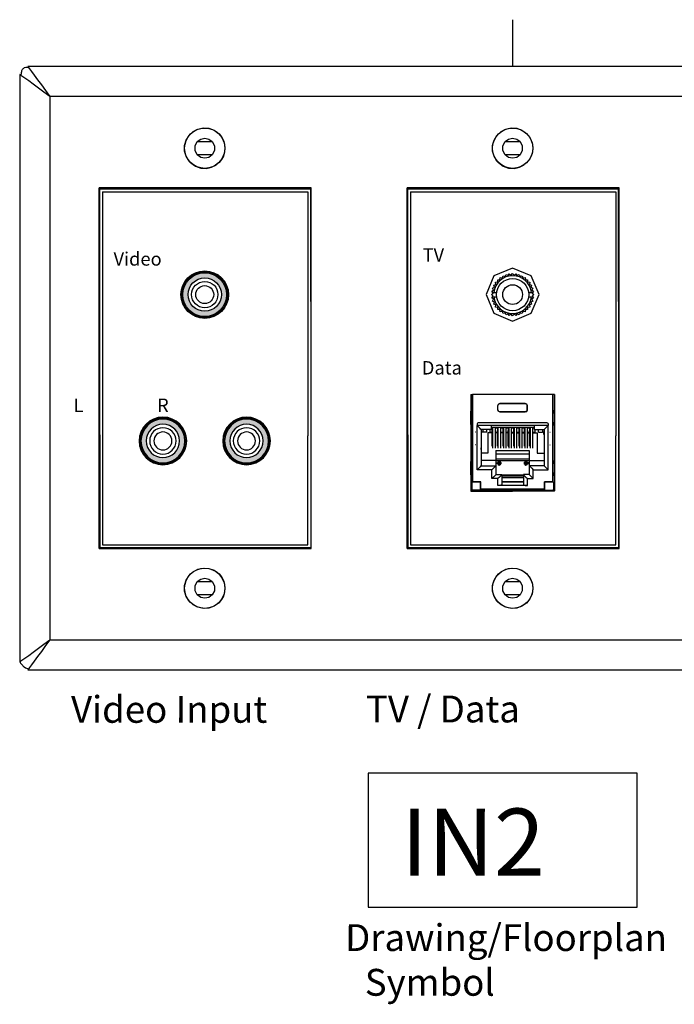
# Model space of a CAD drawing. Units: inches. Extents: x 2 to 143, y -140 to -107.
# Drawn here: x 109 to 114, y -140 to -132 of the extents above; entities that cross this region are included whole.
import ezdxf

# ---------------------------------------------------------------- set-up
doc = ezdxf.new("R2010")
doc.units = ezdxf.units.IN
doc.header["$MEASUREMENT"] = 0
doc.layers.add('1', color=7, linetype='Continuous')
doc.layers.add('7', color=7, linetype='Continuous')
doc.styles.get("Standard").update_dxf_attribs({"font": 'Eurosti.TTF'})

# ---------------------------------------------------------------- blocks, each defined once
blk = doc.blocks.new('RCA-L')
h = blk.add_hatch(color=256)
edge = h.paths.add_edge_path(flags=16)
edge.add_arc((0, 0), 0.124, 0, 360)
edge = h.paths.add_edge_path()
edge.add_arc((0, 0), 0.1634, 0, 360)
for radius in [0.1772, 0.1634, 0.1634, 0.1634, 0.124, 0.124, 0.124, 0.0984, 0.0984, 0.0984, 0.0669, 0.0669, 0.0669]:
    blk.add_circle((0, 0), radius)
blk = doc.blocks.new('RCA-R')
h = blk.add_hatch(color=1)
edge = h.paths.add_edge_path(flags=16)
edge.add_arc((0, 0), 0.124, 0, 360)
edge = h.paths.add_edge_path()
edge.add_arc((0, 0), 0.1634, 0, 360)
for radius in [0.1772, 0.1634, 0.1634, 0.1634, 0.124, 0.124, 0.124, 0.0984, 0.0984, 0.0984, 0.0669, 0.0669, 0.0669]:
    blk.add_circle((0, 0), radius)
blk = doc.blocks.new('RCA-COMP')
h = blk.add_hatch(color=2)
edge = h.paths.add_edge_path(flags=16)
edge.add_arc((0, 0), 0.124, -90, 270)
edge = h.paths.add_edge_path()
edge.add_arc((0, 0), 0.1634, -90, 270)
for radius in [0.1772, 0.175, 0.1706, 0.1634, 0.1634, 0.1634, 0.124, 0.124, 0.124, 0.0984, 0.0984, 0.0984, 0.0669, 0.0669, 0.0669]:
    blk.add_circle((0, 0), radius)
blk = doc.blocks.new('3.5MM JACK')
at = {"ltscale": 0.5}
for p, q in [((-0.1491, 0.0157), (-0.119, 0.0157)), ((0.119, 0.0157), (0.1491, 0.0157)), ((-0.1491, -0.0157), (-0.119, -0.0157)), ((0.119, -0.0157), (0.1491, -0.0157))]:
    blk.add_line(p, q, dxfattribs=at)
blk.add_lwpolyline([(0.1353, 0.056), (0.1498, 0.0487), (0.1424, 0.0342), (0.1555, 0.0246), (0.146, 0.0115), (0.1575, 0), (0.146, -0.0115), (0.1555, -0.0246), (0.1424, -0.0342), (0.1498, -0.0487), (0.1353, -0.056), (0.1403, -0.0715), (0.1249, -0.0765), (0.1274, -0.0926), (0.1114, -0.0951), (0.1114, -0.1114), (0.0951, -0.1114), (0.0926, -0.1274), (0.0765, -0.1249), (0.0715, -0.1403), (0.056, -0.1353), (0.0487, -0.1498), (0.0342, -0.1424), (0.0246, -0.1555), (0.0115, -0.146), (0, -0.1575), (-0.0115, -0.146), (-0.0246, -0.1555), (-0.0342, -0.1424), (-0.0487, -0.1498), (-0.056, -0.1353), (-0.0715, -0.1403), (-0.0765, -0.1249), (-0.0926, -0.1274), (-0.0951, -0.1114), (-0.1114, -0.1114), (-0.1114, -0.0951), (-0.1274, -0.0926), (-0.1249, -0.0765), (-0.1403, -0.0715), (-0.1353, -0.056), (-0.1498, -0.0487), (-0.1424, -0.0342), (-0.1555, -0.0246), (-0.146, -0.0115), (-0.1575, 0), (-0.146, 0.0115), (-0.1555, 0.0246), (-0.1424, 0.0342), (-0.1498, 0.0487), (-0.1353, 0.056), (-0.1403, 0.0715), (-0.1249, 0.0765), (-0.1274, 0.0926), (-0.1114, 0.0951), (-0.1114, 0.1114), (-0.0951, 0.1114), (-0.0926, 0.1274), (-0.0765, 0.1249), (-0.0715, 0.1403), (-0.056, 0.1353), (-0.0487, 0.1498), (-0.0342, 0.1424), (-0.0246, 0.1555), (-0.0115, 0.146), (0, 0.1575), (0.0115, 0.146), (0.0246, 0.1555), (0.0342, 0.1424), (0.0487, 0.1498), (0.056, 0.1353), (0.0715, 0.1403), (0.0765, 0.1249), (0.0926, 0.1274), (0.0951, 0.1114), (0.1114, 0.1114), (0.1114, 0.0951), (0.1274, 0.0926), (0.1249, 0.0765), (0.1403, 0.0715)], close=True, dxfattribs=at)
blk.add_circle((0, 0), 0.12)
blk.add_circle((0, 0), 0.0735, dxfattribs=at)
for start, end in [(6.4142, 173.5858), (186.4142, 353.5858)]:
    blk.add_arc((0, 0), 0.141, start, end, dxfattribs=at)

msp = doc.modelspace()

# ---------------------------------------------------------------- linework, layer by layer
for p, q in [((112.7062, -132.5805), (112.7062, -132.2327)), ((109.6491, -133.5149), (111.1793, -133.5149)), ((109.6491, -133.5149), (111.1793, -133.5149)), ((111.9444, -133.5149), (113.4746, -133.5149)), ((111.9444, -133.5149), (113.4746, -133.5149)), ((109.6491, -136.1474), (111.1793, -136.1474)), ((109.6491, -136.1474), (111.1793, -136.1474)), ((111.9444, -136.1474), (113.4746, -136.1474)), ((111.9444, -136.1474), (113.4746, -136.1474))]:
    msp.add_line(p, q)
for points in [[(112.5086, -134.2824), (112.5663, -134.4216), (112.7055, -134.4792), (112.8447, -134.4216), (112.9024, -134.2824), (112.8447, -134.1431), (112.7055, -134.0855), (112.5663, -134.1431)], [(111.6298, -138.8492), (113.6344, -138.8492), (113.6344, -137.8492), (111.6298, -137.8492)]]:
    msp.add_lwpolyline(points, close=True)
for centre, radius in [((110.4109, -133.1907), 0.1503), ((112.7062, -133.1907), 0.1503), ((112.7055, -134.2824), 0.12), ((110.0986, -135.3733), 0.175), ((110.0986, -135.3733), 0.1706), ((110.7219, -135.3733), 0.175), ((110.7219, -135.3733), 0.1706), ((110.4109, -136.4715), 0.1503), ((112.7062, -136.4715), 0.1503)]:
    msp.add_circle(centre, radius)
at = {"layer": '1'}
for p, q in [((112.3935, -135.0281), (112.4024, -135.0281)), ((112.3935, -135.0281), (112.3935, -135.7427)), ((112.4024, -135.6777), (112.4024, -135.0281)), ((113.0038, -135.0281), (112.4073, -135.0281)), ((112.4073, -135.0281), (112.4073, -135.6777)), ((113.0038, -135.0281), (113.0038, -135.6777)), ((113.0175, -135.0281), (113.0087, -135.0281)), ((113.0087, -135.6777), (113.0087, -135.0281)), ((113.0175, -135.0281), (113.0175, -135.7427)), ((112.5953, -135.1423), (112.5953, -135.1079)), ((112.5963, -135.1088), (112.5953, -135.1079)), ((112.5963, -135.1413), (112.5963, -135.1088)), ((112.6101, -135.0931), (112.8, -135.0931)), ((112.6101, -135.0931), (112.611, -135.0941)), ((112.8, -135.0941), (112.611, -135.0941)), ((112.8, -135.0931), (112.8, -135.0941)), ((112.8148, -135.1088), (112.8158, -135.1079)), ((112.8148, -135.1413), (112.8148, -135.1088)), ((112.8158, -135.1423), (112.8158, -135.1079)), ((112.3925, -135.1679), (112.3925, -135.2338)), ((112.5963, -135.1413), (112.5953, -135.1423)), ((112.611, -135.1561), (112.6101, -135.1571)), ((112.6101, -135.1571), (112.8, -135.1571)), ((112.8, -135.1561), (112.611, -135.1561)), ((112.8, -135.1561), (112.8, -135.1571)), ((112.8148, -135.1413), (112.8158, -135.1423)), ((113.0185, -135.1679), (113.0185, -135.2338)), ((112.4408, -135.2466), (112.4408, -135.2584)), ((112.4408, -135.5882), (112.4408, -135.2584)), ((112.9703, -135.2584), (112.4408, -135.2584)), ((112.9624, -135.2388), (112.4486, -135.2388)), ((112.865, -135.2742), (112.5451, -135.2742)), ((112.554, -135.2781), (112.5451, -135.2781)), ((112.553, -135.3086), (112.554, -135.2781)), ((112.554, -135.2811), (112.5559, -135.2811)), ((112.5559, -135.2742), (112.5559, -135.4277)), ((112.5746, -135.2742), (112.5746, -135.4277)), ((112.5746, -135.2811), (112.5766, -135.2811)), ((112.5943, -135.2781), (112.5766, -135.2781)), ((112.5776, -135.3086), (112.5766, -135.2781)), ((112.5933, -135.3086), (112.5943, -135.2781)), ((112.5943, -135.2811), (112.5963, -135.2811)), ((112.5963, -135.2742), (112.5963, -135.4277)), ((112.614, -135.2742), (112.614, -135.4277)), ((112.614, -135.2811), (112.6169, -135.2811)), ((112.6337, -135.2781), (112.6169, -135.2781)), ((112.6169, -135.3086), (112.6169, -135.2781)), ((112.6337, -135.3086), (112.6337, -135.2781)), ((112.6337, -135.2811), (112.6366, -135.2811)), ((112.6366, -135.2742), (112.6366, -135.4277)), ((112.6543, -135.2742), (112.6543, -135.4277)), ((112.6543, -135.2811), (112.6573, -135.2811)), ((112.674, -135.2781), (112.6573, -135.2781)), ((112.6573, -135.3086), (112.6573, -135.2781)), ((112.673, -135.3086), (112.674, -135.2781)), ((112.674, -135.2811), (112.676, -135.2811)), ((112.676, -135.2742), (112.676, -135.4277)), ((112.6947, -135.2742), (112.6947, -135.4277)), ((112.6947, -135.2811), (112.6967, -135.2811)), ((112.7144, -135.2781), (112.6967, -135.2781)), ((112.6977, -135.3086), (112.6967, -135.2781)), ((112.7134, -135.3086), (112.7144, -135.2781)), ((112.7134, -135.2811), (112.7164, -135.2811)), ((112.7164, -135.2742), (112.7164, -135.4277)), ((112.7341, -135.2742), (112.7341, -135.4277)), ((112.7341, -135.2811), (112.737, -135.2811)), ((112.7538, -135.2781), (112.737, -135.2781)), ((112.737, -135.3086), (112.737, -135.2781)), ((112.7538, -135.3086), (112.7538, -135.2781)), ((112.7538, -135.2811), (112.7567, -135.2811)), ((112.7567, -135.2742), (112.7567, -135.4277)), ((112.7744, -135.2742), (112.7744, -135.4277)), ((112.7744, -135.2811), (112.7774, -135.2811)), ((112.7941, -135.2781), (112.7764, -135.2781)), ((112.7774, -135.3086), (112.7764, -135.2781)), ((112.7931, -135.3086), (112.7941, -135.2781)), ((112.7941, -135.2811), (112.7961, -135.2811)), ((112.7961, -135.2742), (112.7961, -135.4277)), ((112.8148, -135.2742), (112.8148, -135.4277)), ((112.8148, -135.2811), (112.8167, -135.2811)), ((112.8335, -135.2781), (112.8167, -135.2781)), ((112.8177, -135.3086), (112.8167, -135.2781)), ((112.8335, -135.3086), (112.8335, -135.2781)), ((112.8335, -135.2811), (112.8364, -135.2811)), ((112.8364, -135.2742), (112.8364, -135.4277)), ((112.8542, -135.2742), (112.8542, -135.4277)), ((112.8542, -135.2811), (112.8571, -135.2811)), ((112.865, -135.2781), (112.8571, -135.2781)), ((112.8571, -135.3086), (112.8571, -135.2781)), ((112.9703, -135.2466), (112.9703, -135.2584)), ((112.9703, -135.5882), (112.9703, -135.2584)), ((112.428, -135.3067), (112.426, -135.3067)), ((112.5451, -135.289), (112.4713, -135.289)), ((112.4713, -135.289), (112.4713, -135.5577)), ((112.4831, -135.3086), (112.4713, -135.3086)), ((112.4732, -135.3126), (112.4713, -135.3126)), ((112.4713, -135.3264), (112.4732, -135.3264)), ((112.4732, -135.3264), (112.4732, -135.3126)), ((112.4831, -135.289), (112.4831, -135.3086)), ((112.5126, -135.3086), (112.4831, -135.3086)), ((112.5126, -135.3086), (112.5136, -135.289)), ((112.553, -135.3126), (112.5215, -135.3126)), ((112.5215, -135.3126), (112.5215, -135.4651)), ((112.5372, -135.3086), (112.5372, -135.289)), ((112.5372, -135.3086), (112.553, -135.3086)), ((112.553, -135.411), (112.553, -135.3126)), ((112.5776, -135.3086), (112.5933, -135.3086)), ((112.5933, -135.3126), (112.5776, -135.3126)), ((112.5776, -135.411), (112.5776, -135.3126)), ((112.5933, -135.411), (112.5933, -135.3126)), ((112.6169, -135.3086), (112.6337, -135.3086)), ((112.6337, -135.3126), (112.6169, -135.3126)), ((112.6169, -135.411), (112.6169, -135.3126)), ((112.6337, -135.411), (112.6337, -135.3126)), ((112.6573, -135.3086), (112.673, -135.3086)), ((112.673, -135.3126), (112.6573, -135.3126)), ((112.6573, -135.411), (112.6573, -135.3126)), ((112.673, -135.411), (112.673, -135.3126)), ((112.6977, -135.3086), (112.7134, -135.3086)), ((112.6977, -135.3126), (112.7134, -135.3126)), ((112.6977, -135.411), (112.6977, -135.3126)), ((112.7134, -135.411), (112.7134, -135.3126)), ((112.737, -135.3086), (112.7538, -135.3086)), ((112.737, -135.3126), (112.7538, -135.3126)), ((112.737, -135.411), (112.737, -135.3126)), ((112.7538, -135.411), (112.7538, -135.3126)), ((112.7774, -135.3086), (112.7931, -135.3086)), ((112.7774, -135.3126), (112.7931, -135.3126)), ((112.7774, -135.411), (112.7774, -135.3126)), ((112.7931, -135.411), (112.7931, -135.3126)), ((112.8177, -135.3086), (112.8335, -135.3086)), ((112.8177, -135.3126), (112.8335, -135.3126)), ((112.8177, -135.411), (112.8177, -135.3126)), ((112.8335, -135.411), (112.8335, -135.3126)), ((112.8571, -135.3086), (112.8738, -135.3086)), ((112.8571, -135.3126), (112.8896, -135.3126)), ((112.8571, -135.411), (112.8571, -135.3126)), ((112.865, -135.289), (112.9398, -135.289)), ((112.8738, -135.3086), (112.8738, -135.289)), ((112.8896, -135.3126), (112.8896, -135.4651)), ((112.8975, -135.3086), (112.8975, -135.289)), ((112.8975, -135.3086), (112.928, -135.3086)), ((112.928, -135.289), (112.928, -135.3086)), ((112.9398, -135.3086), (112.928, -135.3086)), ((112.9378, -135.3126), (112.9398, -135.3126)), ((112.9378, -135.3264), (112.9378, -135.3126)), ((112.9398, -135.3264), (112.9378, -135.3264)), ((112.9398, -135.289), (112.9398, -135.5577)), ((112.9831, -135.3067), (112.9851, -135.3067)), ((112.428, -135.4021), (112.426, -135.4021)), ((112.553, -135.411), (112.5559, -135.411)), ((112.5746, -135.411), (112.5776, -135.411)), ((112.5933, -135.411), (112.5963, -135.411)), ((112.614, -135.411), (112.6169, -135.411)), ((112.6337, -135.411), (112.6366, -135.411)), ((112.6543, -135.411), (112.6573, -135.411)), ((112.673, -135.411), (112.676, -135.411)), ((112.6947, -135.411), (112.6977, -135.411)), ((112.7164, -135.411), (112.7134, -135.411)), ((112.737, -135.411), (112.7341, -135.411)), ((112.7567, -135.411), (112.7538, -135.411)), ((112.7774, -135.411), (112.7744, -135.411)), ((112.7961, -135.411), (112.7931, -135.411)), ((112.8177, -135.411), (112.8148, -135.411)), ((112.8364, -135.411), (112.8335, -135.411)), ((112.8571, -135.411), (112.8542, -135.411)), ((112.9831, -135.4021), (112.9851, -135.4021)), ((112.5215, -135.4651), (112.4713, -135.4651)), ((112.5815, -135.4455), (112.5815, -135.5183)), ((112.5815, -135.4455), (112.8295, -135.4455)), ((112.5815, -135.4701), (112.8295, -135.4701)), ((112.5815, -135.5065), (112.8295, -135.5065)), ((112.8295, -135.4455), (112.8295, -135.5183)), ((112.8896, -135.4651), (112.9398, -135.4651)), ((112.3925, -135.5429), (112.3925, -135.6079)), ((112.5815, -135.5183), (112.4713, -135.5183)), ((112.4713, -135.5577), (112.5815, -135.5577)), ((112.5815, -135.5183), (112.5815, -135.5577)), ((112.5815, -135.5193), (112.8295, -135.5193)), ((112.5815, -135.5577), (112.5815, -135.6236)), ((112.5973, -135.535), (112.5963, -135.537)), ((112.5963, -135.537), (112.5963, -135.5409)), ((112.5963, -135.5409), (112.5973, -135.5429)), ((112.5973, -135.5429), (112.5973, -135.535)), ((112.5982, -135.5439), (112.5973, -135.5429)), ((112.6032, -135.5281), (112.5982, -135.5281)), ((112.5982, -135.5439), (112.6051, -135.539)), ((112.5982, -135.5508), (112.6032, -135.5508)), ((112.6012, -135.5262), (112.6032, -135.5262)), ((112.6101, -135.5458), (112.6012, -135.5458)), ((112.6032, -135.5518), (112.6012, -135.5518)), ((112.6032, -135.5321), (112.6032, -135.5262)), ((112.6032, -135.5262), (112.6032, -135.5321)), ((112.6032, -135.5527), (112.6032, -135.5458)), ((112.6032, -135.5527), (112.6032, -135.5458)), ((112.6051, -135.5321), (112.6051, -135.539)), ((112.6051, -135.539), (112.613, -135.5439)), ((112.614, -135.537), (112.613, -135.535)), ((112.613, -135.535), (112.613, -135.5429)), ((112.613, -135.5429), (112.614, -135.5409)), ((112.613, -135.5429), (112.613, -135.5439)), ((112.614, -135.5409), (112.614, -135.537)), ((112.7961, -135.537), (112.798, -135.535)), ((112.7961, -135.5409), (112.7961, -135.537)), ((112.798, -135.5429), (112.7961, -135.5409)), ((112.798, -135.535), (112.798, -135.5429)), ((112.8049, -135.539), (112.798, -135.5439)), ((112.798, -135.5429), (112.798, -135.5439)), ((112.801, -135.5458), (112.8099, -135.5458)), ((112.8049, -135.5321), (112.8049, -135.539)), ((112.8128, -135.5439), (112.8049, -135.539)), ((112.8079, -135.5262), (112.8079, -135.5321)), ((112.8079, -135.5262), (112.8079, -135.5321)), ((112.8099, -135.5262), (112.8079, -135.5262)), ((112.8079, -135.5281), (112.8128, -135.5281)), ((112.8079, -135.5458), (112.8079, -135.5527)), ((112.8079, -135.5527), (112.8079, -135.5458)), ((112.8128, -135.5508), (112.8079, -135.5508)), ((112.8079, -135.5518), (112.8099, -135.5518)), ((112.8128, -135.5429), (112.8128, -135.535)), ((112.8128, -135.535), (112.8138, -135.537)), ((112.8138, -135.5409), (112.8128, -135.5429)), ((112.8128, -135.5439), (112.8128, -135.5429)), ((112.8138, -135.537), (112.8138, -135.5409)), ((112.8295, -135.5183), (112.8295, -135.5577)), ((112.8295, -135.5183), (112.9398, -135.5183)), ((112.8295, -135.5577), (112.8295, -135.6236)), ((112.9398, -135.5577), (112.8295, -135.5577)), ((113.0185, -135.5429), (113.0185, -135.6079)), ((112.551, -135.5882), (112.4408, -135.5882)), ((112.551, -135.6541), (112.551, -135.5882)), ((112.5953, -135.6541), (112.551, -135.6541)), ((112.5815, -135.6236), (112.6258, -135.6236)), ((112.5953, -135.7053), (112.5953, -135.6541)), ((112.6258, -135.6236), (112.6258, -135.6974)), ((112.7853, -135.6285), (112.6258, -135.6285)), ((112.6258, -135.6344), (112.7853, -135.6344)), ((112.6258, -135.6462), (112.7853, -135.6462)), ((112.8295, -135.6236), (112.7853, -135.6236)), ((112.7853, -135.6236), (112.7853, -135.6974)), ((112.8158, -135.6541), (112.8591, -135.6541)), ((112.8158, -135.7053), (112.8158, -135.6541)), ((112.8591, -135.5882), (112.9703, -135.5882)), ((112.8591, -135.6541), (112.8591, -135.5882)), ((112.4024, -135.6777), (112.4004, -135.6787)), ((112.4004, -135.6787), (112.4004, -135.7358)), ((112.4004, -135.6787), (112.4654, -135.6787)), ((112.4073, -135.6777), (112.4024, -135.6777)), ((112.4673, -135.6777), (112.4073, -135.6777)), ((112.4654, -135.6787), (112.4673, -135.6777)), ((112.4654, -135.7407), (112.4654, -135.6787)), ((112.4673, -135.7338), (112.4673, -135.6777)), ((112.8158, -135.7053), (112.5953, -135.7053)), ((112.7853, -135.6777), (112.6258, -135.6777)), ((112.6258, -135.6787), (112.7853, -135.6787)), ((112.9437, -135.7338), (112.9437, -135.6777)), ((112.9437, -135.6777), (113.0038, -135.6777)), ((112.9447, -135.6787), (112.9437, -135.6777)), ((112.9447, -135.7407), (112.9447, -135.6787)), ((113.0106, -135.6787), (112.9447, -135.6787)), ((113.0038, -135.6777), (113.0087, -135.6777)), ((113.0087, -135.6777), (113.0106, -135.6787)), ((113.0106, -135.6787), (113.0106, -135.7358)), ((112.4004, -135.7358), (112.3935, -135.7427)), ((112.3984, -135.7476), (112.4053, -135.7407)), ((112.3984, -135.7476), (112.7055, -135.7476)), ((112.4053, -135.7407), (112.4004, -135.7358)), ((112.4654, -135.7407), (112.4053, -135.7407)), ((112.4654, -135.7407), (112.4673, -135.7388)), ((112.9437, -135.7338), (112.4673, -135.7338)), ((112.4673, -135.7338), (112.4673, -135.7388)), ((112.4673, -135.7388), (112.9437, -135.7388)), ((112.5057, -135.7397), (112.5057, -135.7407)), ((112.5303, -135.7397), (112.5057, -135.7397)), ((112.5057, -135.7417), (112.5057, -135.7427)), ((112.5303, -135.7427), (112.5057, -135.7427)), ((112.6307, -135.7397), (112.5805, -135.7397)), ((112.6307, -135.7427), (112.5805, -135.7427)), ((112.7301, -135.7397), (112.6799, -135.7397)), ((112.7301, -135.7427), (112.6799, -135.7427)), ((113.0126, -135.7476), (112.7055, -135.7476)), ((112.8305, -135.7397), (112.7803, -135.7397)), ((112.8305, -135.7427), (112.7803, -135.7427)), ((112.9053, -135.7397), (112.8807, -135.7397)), ((112.9053, -135.7427), (112.8807, -135.7427)), ((112.9053, -135.7397), (112.9053, -135.7407)), ((112.9053, -135.7417), (112.9053, -135.7427)), ((112.9437, -135.7338), (112.9437, -135.7388)), ((112.9447, -135.7407), (112.9437, -135.7388)), ((112.9447, -135.7407), (113.0057, -135.7407)), ((113.0057, -135.7407), (113.0106, -135.7358)), ((113.0126, -135.7476), (113.0057, -135.7407)), ((113.0106, -135.7358), (113.0175, -135.7427))]:
    msp.add_line(p, q, dxfattribs=at)
for points in [[(112.4024, -135.0281), (112.4034, -135.0281), (112.4073, -135.0281)], [(113.0087, -135.0281), (113.0077, -135.0281), (113.0038, -135.0281)], [(112.5953, -135.1079), (112.6002, -135.098), (112.6101, -135.0931)], [(112.611, -135.0941), (112.6002, -135.098), (112.5963, -135.1088)], [(112.8158, -135.1079), (112.8108, -135.098), (112.8, -135.0931)], [(112.8, -135.0941), (112.8099, -135.098), (112.8148, -135.1088)], [(112.3935, -135.1443), (112.3925, -135.1551), (112.3925, -135.1679)], [(112.6101, -135.1571), (112.6002, -135.1531), (112.5953, -135.1423)], [(112.5963, -135.1413), (112.6002, -135.1521), (112.611, -135.1561)], [(112.8148, -135.1413), (112.8099, -135.1521), (112.8, -135.1561)], [(112.8, -135.1571), (112.8108, -135.1531), (112.8158, -135.1423)], [(113.0185, -135.1679), (113.0185, -135.1551), (113.0175, -135.1443)], [(112.3925, -135.2338), (112.3925, -135.2466), (112.3935, -135.2575)], [(112.4486, -135.2388), (112.4427, -135.2407), (112.4408, -135.2466)], [(112.4713, -135.289), (112.4683, -135.287), (112.4624, -135.2801), (112.4526, -135.2703), (112.4408, -135.2584)], [(112.5451, -135.2584), (112.5451, -135.2742), (112.5451, -135.285), (112.5451, -135.289)], [(112.865, -135.2584), (112.865, -135.2742), (112.865, -135.285), (112.865, -135.289)], [(112.9398, -135.289), (112.9417, -135.287), (112.9486, -135.2801), (112.9585, -135.2703), (112.9703, -135.2584)], [(112.9624, -135.2388), (112.9683, -135.2407), (112.9703, -135.2466)], [(113.0175, -135.2575), (113.0185, -135.2466), (113.0185, -135.2338)], [(112.4713, -135.4366), (112.4713, -135.4307), (112.4713, -135.4258)], [(112.9398, -135.4258), (112.9398, -135.4307), (112.9398, -135.4366)], [(112.3935, -135.5193), (112.3925, -135.5291), (112.3925, -135.5429)], [(112.4713, -135.5577), (112.4683, -135.5596), (112.4624, -135.5665), (112.4526, -135.5764), (112.4408, -135.5882)], [(112.5815, -135.5577), (112.5795, -135.5596), (112.5727, -135.5665), (112.5628, -135.5764), (112.551, -135.5882)], [(112.5884, -135.537), (112.5904, -135.537), (112.5963, -135.537)], [(112.5963, -135.5409), (112.5904, -135.5409), (112.5884, -135.5409)], [(112.6051, -135.5321), (112.5982, -135.5321), (112.5943, -135.5321)], [(112.5943, -135.5458), (112.5963, -135.5458), (112.6012, -135.5458)], [(112.5973, -135.535), (112.5982, -135.535), (112.6002, -135.5331), (112.6051, -135.5321)], [(112.6012, -135.5458), (112.6002, -135.5458), (112.5992, -135.5458), (112.5982, -135.5458), (112.5982, -135.5449), (112.5982, -135.5439)], [(112.6169, -135.5321), (112.613, -135.5321), (112.6051, -135.5321)], [(112.6051, -135.5321), (112.6101, -135.5331), (112.612, -135.534), (112.613, -135.535)], [(112.613, -135.5439), (112.613, -135.5449), (112.612, -135.5458), (112.611, -135.5458), (112.6101, -135.5458)], [(112.6101, -135.5458), (112.614, -135.5458), (112.6169, -135.5458)], [(112.614, -135.537), (112.6209, -135.537), (112.6229, -135.537)], [(112.6229, -135.5409), (112.6209, -135.5409), (112.614, -135.5409)], [(112.7961, -135.537), (112.7902, -135.537), (112.7882, -135.537)], [(112.7882, -135.5409), (112.7902, -135.5409), (112.7961, -135.5409)], [(112.7941, -135.5321), (112.798, -135.5321), (112.8049, -135.5321)], [(112.801, -135.5458), (112.7961, -135.5458), (112.7941, -135.5458)], [(112.8049, -135.5321), (112.801, -135.5331), (112.799, -135.534), (112.798, -135.535)], [(112.798, -135.5439), (112.798, -135.5449), (112.798, -135.5458), (112.799, -135.5458), (112.8, -135.5458), (112.801, -135.5458)], [(112.8049, -135.5321), (112.8128, -135.5321), (112.8167, -135.5321)], [(112.8128, -135.535), (112.8108, -135.5331), (112.8049, -135.5321)], [(112.8099, -135.5458), (112.8108, -135.5458), (112.8118, -135.5458), (112.8128, -135.5449), (112.8128, -135.5439)], [(112.8167, -135.5458), (112.8148, -135.5458), (112.8099, -135.5458)], [(112.8227, -135.537), (112.8207, -135.537), (112.8138, -135.537)], [(112.8138, -135.5409), (112.8207, -135.5409), (112.8227, -135.5409)], [(112.8295, -135.5577), (112.8315, -135.5596), (112.8384, -135.5665), (112.8482, -135.5764), (112.8591, -135.5882)], [(112.9398, -135.5577), (112.9417, -135.5596), (112.9486, -135.5665), (112.9585, -135.5764), (112.9703, -135.5882)], [(113.0185, -135.5429), (113.0185, -135.5291), (113.0175, -135.5193)], [(112.3925, -135.6079), (112.3925, -135.6216), (112.3935, -135.6325)], [(112.5815, -135.6236), (112.5795, -135.6266), (112.5727, -135.6325), (112.5628, -135.6423), (112.551, -135.6541)], [(112.6258, -135.6236), (112.6229, -135.6266), (112.6169, -135.6325), (112.6071, -135.6423), (112.5953, -135.6541)], [(112.7853, -135.6236), (112.7872, -135.6266), (112.7941, -135.6325), (112.804, -135.6423), (112.8158, -135.6541)], [(112.8295, -135.6236), (112.8315, -135.6266), (112.8384, -135.6325), (112.8482, -135.6423), (112.8591, -135.6541)], [(113.0175, -135.6325), (113.0185, -135.6216), (113.0185, -135.6079)], [(112.6258, -135.6974), (112.6219, -135.7014), (112.6101, -135.7043), (112.5953, -135.7053)], [(112.7853, -135.6974), (112.7892, -135.7014), (112.8, -135.7043), (112.8158, -135.7053)], [(112.3935, -135.7427), (112.3935, -135.7437), (112.3935, -135.7456), (112.3945, -135.7466), (112.3965, -135.7476), (112.3984, -135.7476)], [(113.0175, -135.7427), (113.0175, -135.7437), (113.0166, -135.7456), (113.0156, -135.7466), (113.0146, -135.7476), (113.0126, -135.7476)]]:
    msp.add_lwpolyline(points, dxfattribs=at)
for points in [[(112.6051, -135.5527), (112.615, -135.5488), (112.6189, -135.539), (112.615, -135.5301), (112.6051, -135.5262), (112.5963, -135.5301), (112.5923, -135.539), (112.5963, -135.5488)], [(112.8049, -135.5527), (112.8148, -135.5488), (112.8187, -135.539), (112.8148, -135.5301), (112.8049, -135.5262), (112.7961, -135.5301), (112.7921, -135.539), (112.7961, -135.5488)]]:
    msp.add_lwpolyline(points, close=True, dxfattribs=at)
at = {"layer": '7'}
for p, q in [((109.031, -132.6408), (109.031, -137.0214)), ((109.0362, -132.6448), (109.031, -132.6408)), ((109.048, -132.654), (109.0362, -132.6448)), ((109.0415, -132.6369), (109.0402, -132.6474)), ((109.0428, -132.6277), (109.0415, -132.6369)), ((109.0441, -132.6212), (109.0428, -132.6277)), ((109.0454, -132.6146), (109.0441, -132.6212)), ((109.0467, -132.608), (109.0454, -132.6146)), ((109.0507, -132.6041), (109.0467, -132.608)), ((109.0533, -132.5988), (109.0507, -132.6041)), ((109.0585, -132.5962), (109.0533, -132.5988)), ((109.0638, -132.5923), (109.0585, -132.5962)), ((109.0756, -132.5897), (109.0638, -132.5923)), ((109.0835, -132.5897), (109.0756, -132.5897)), ((109.0914, -132.5897), (109.0835, -132.5897)), ((116.321, -132.5805), (109.0914, -132.5805)), ((109.0914, -132.5805), (109.094, -132.5857)), ((109.0992, -132.5897), (109.0914, -132.5897)), ((109.094, -132.5857), (109.1045, -132.5988)), ((109.1045, -132.5988), (109.1189, -132.6185)), ((109.1189, -132.6185), (109.1399, -132.6474)), ((109.0402, -132.6474), (109.0402, -132.6487)), ((109.069, -132.6684), (109.048, -132.654)), ((109.0979, -132.6894), (109.069, -132.6684)), ((109.132, -132.7143), (109.0979, -132.6894)), ((109.1701, -132.7432), (109.132, -132.7143)), ((109.1399, -132.6474), (109.1648, -132.6815)), ((109.1648, -132.6815), (109.1937, -132.7196)), ((109.2121, -132.7734), (109.1701, -132.7432)), ((109.1937, -132.7196), (109.2239, -132.7616)), ((109.2567, -132.8062), (109.2121, -132.7734)), ((109.2239, -132.7616), (109.2567, -132.8062)), ((116.1557, -132.8062), (109.2567, -132.8062)), ((109.2567, -132.8062), (109.2567, -136.8561)), ((110.2935, -133.0949), (110.3236, -133.0673)), ((110.2935, -133.0949), (110.3236, -133.0673)), ((110.3236, -133.0673), (110.3591, -133.049)), ((110.3236, -133.0673), (110.3591, -133.049)), ((110.3591, -133.049), (110.3998, -133.0398)), ((110.3591, -133.049), (110.3998, -133.0398)), ((110.3998, -133.0398), (110.4404, -133.0424)), ((110.3998, -133.0398), (110.4404, -133.0424)), ((110.4404, -133.0424), (110.4798, -133.0568)), ((110.4404, -133.0424), (110.4798, -133.0568)), ((110.4798, -133.0568), (110.5126, -133.0805)), ((110.4798, -133.0568), (110.5126, -133.0805)), ((110.5126, -133.0805), (110.5389, -133.112)), ((110.5126, -133.0805), (110.5389, -133.112)), ((112.5887, -133.0949), (112.6189, -133.0673)), ((112.5887, -133.0949), (112.6189, -133.0673)), ((112.6189, -133.0673), (112.6543, -133.049)), ((112.6189, -133.0673), (112.6543, -133.049)), ((112.6543, -133.049), (112.695, -133.0398)), ((112.6543, -133.049), (112.695, -133.0398)), ((112.695, -133.0398), (112.7357, -133.0424)), ((112.695, -133.0398), (112.7357, -133.0424)), ((112.7357, -133.0424), (112.7751, -133.0568)), ((112.7357, -133.0424), (112.7751, -133.0568)), ((112.7751, -133.0568), (112.8079, -133.0805)), ((112.7751, -133.0568), (112.8079, -133.0805)), ((112.8079, -133.0805), (112.8341, -133.112)), ((112.8079, -133.0805), (112.8341, -133.112)), ((110.2606, -133.1697), (110.2725, -133.1303)), ((110.2606, -133.1697), (110.2725, -133.1303)), ((110.2725, -133.1303), (110.2935, -133.0949)), ((110.2725, -133.1303), (110.2935, -133.0949)), ((110.3381, -133.1723), (110.3551, -133.1408)), ((110.3381, -133.1723), (110.3551, -133.1408)), ((110.3538, -133.1408), (110.4654, -133.1408)), ((110.3538, -133.1408), (110.4654, -133.1408)), ((110.3551, -133.1408), (110.3801, -133.1225)), ((110.3551, -133.1408), (110.3801, -133.1225)), ((110.3801, -133.1225), (110.4103, -133.1159)), ((110.3801, -133.1225), (110.4103, -133.1159)), ((110.4103, -133.1159), (110.4404, -133.1225)), ((110.4103, -133.1159), (110.4404, -133.1225)), ((110.4404, -133.1225), (110.4654, -133.1408)), ((110.4404, -133.1225), (110.4654, -133.1408)), ((110.4654, -133.1408), (110.4824, -133.1723)), ((110.4654, -133.1408), (110.4824, -133.1723)), ((110.5389, -133.112), (110.5559, -133.15)), ((110.5389, -133.112), (110.5559, -133.15)), ((110.5559, -133.15), (110.5612, -133.1907)), ((110.5559, -133.15), (110.5612, -133.1907)), ((112.5559, -133.1697), (112.5677, -133.1303)), ((112.5559, -133.1697), (112.5677, -133.1303)), ((112.5677, -133.1303), (112.5887, -133.0949)), ((112.5677, -133.1303), (112.5887, -133.0949)), ((112.6334, -133.1723), (112.6504, -133.1408)), ((112.6334, -133.1723), (112.6504, -133.1408)), ((112.6491, -133.1408), (112.7606, -133.1408)), ((112.6491, -133.1408), (112.7606, -133.1408)), ((112.6504, -133.1408), (112.6753, -133.1225)), ((112.6504, -133.1408), (112.6753, -133.1225)), ((112.6753, -133.1225), (112.7055, -133.1159)), ((112.6753, -133.1225), (112.7055, -133.1159)), ((112.7055, -133.1159), (112.7357, -133.1225)), ((112.7055, -133.1159), (112.7357, -133.1225)), ((112.7357, -133.1225), (112.7606, -133.1408)), ((112.7357, -133.1225), (112.7606, -133.1408)), ((112.7606, -133.1408), (112.7777, -133.1723)), ((112.7606, -133.1408), (112.7777, -133.1723)), ((112.8341, -133.112), (112.8512, -133.15)), ((112.8341, -133.112), (112.8512, -133.15)), ((112.8512, -133.15), (112.8564, -133.1907)), ((112.8512, -133.15), (112.8564, -133.1907)), ((110.2606, -133.2117), (110.2606, -133.1697)), ((110.2606, -133.2117), (110.2606, -133.1697)), ((110.2725, -133.2511), (110.2606, -133.2117)), ((110.2725, -133.2511), (110.2606, -133.2117)), ((110.3381, -133.2091), (110.3381, -133.1723)), ((110.3381, -133.2091), (110.3381, -133.1723)), ((110.3551, -133.2406), (110.3381, -133.2091)), ((110.3551, -133.2406), (110.3381, -133.2091)), ((110.4824, -133.2091), (110.4654, -133.2406)), ((110.4824, -133.2091), (110.4654, -133.2406)), ((110.4824, -133.1723), (110.4824, -133.2091)), ((110.4824, -133.1723), (110.4824, -133.2091)), ((110.5559, -133.2314), (110.5389, -133.2694)), ((110.5559, -133.2314), (110.5389, -133.2694)), ((110.5612, -133.1907), (110.5559, -133.2314)), ((110.5612, -133.1907), (110.5559, -133.2314)), ((112.5559, -133.2117), (112.5559, -133.1697)), ((112.5559, -133.2117), (112.5559, -133.1697)), ((112.5677, -133.2511), (112.5559, -133.2117)), ((112.5677, -133.2511), (112.5559, -133.2117)), ((112.6334, -133.2091), (112.6334, -133.1723)), ((112.6334, -133.2091), (112.6334, -133.1723)), ((112.6504, -133.2406), (112.6334, -133.2091)), ((112.6504, -133.2406), (112.6334, -133.2091)), ((112.7777, -133.2091), (112.7606, -133.2406)), ((112.7777, -133.2091), (112.7606, -133.2406)), ((112.7777, -133.1723), (112.7777, -133.2091)), ((112.7777, -133.1723), (112.7777, -133.2091)), ((112.8512, -133.2314), (112.8341, -133.2694)), ((112.8512, -133.2314), (112.8341, -133.2694)), ((112.8564, -133.1907), (112.8512, -133.2314)), ((112.8564, -133.1907), (112.8512, -133.2314)), ((110.2935, -133.2865), (110.2725, -133.2511)), ((110.2935, -133.2865), (110.2725, -133.2511)), ((110.3236, -133.3141), (110.2935, -133.2865)), ((110.3236, -133.3141), (110.2935, -133.2865)), ((110.3079, -133.3009), (110.3407, -133.3246)), ((110.3079, -133.3009), (110.3407, -133.3246)), ((110.4654, -133.2406), (110.3538, -133.2406)), ((110.4654, -133.2406), (110.3538, -133.2406)), ((110.3801, -133.2589), (110.3551, -133.2406)), ((110.3801, -133.2589), (110.3551, -133.2406)), ((110.4103, -133.2655), (110.3801, -133.2589)), ((110.4103, -133.2655), (110.3801, -133.2589)), ((110.4404, -133.2589), (110.4103, -133.2655)), ((110.4404, -133.2589), (110.4103, -133.2655)), ((110.4654, -133.2406), (110.4404, -133.2589)), ((110.4654, -133.2406), (110.4404, -133.2589)), ((110.5126, -133.3009), (110.4798, -133.3246)), ((110.5126, -133.3009), (110.4798, -133.3246)), ((110.5389, -133.2694), (110.5126, -133.3009)), ((110.5389, -133.2694), (110.5126, -133.3009)), ((112.5887, -133.2865), (112.5677, -133.2511)), ((112.5887, -133.2865), (112.5677, -133.2511)), ((112.6189, -133.3141), (112.5887, -133.2865)), ((112.6189, -133.3141), (112.5887, -133.2865)), ((112.6032, -133.3009), (112.636, -133.3246)), ((112.6032, -133.3009), (112.636, -133.3246)), ((112.7606, -133.2406), (112.6491, -133.2406)), ((112.7606, -133.2406), (112.6491, -133.2406)), ((112.6753, -133.2589), (112.6504, -133.2406)), ((112.6753, -133.2589), (112.6504, -133.2406)), ((112.7055, -133.2655), (112.6753, -133.2589)), ((112.7055, -133.2655), (112.6753, -133.2589)), ((112.7357, -133.2589), (112.7055, -133.2655)), ((112.7357, -133.2589), (112.7055, -133.2655)), ((112.7606, -133.2406), (112.7357, -133.2589)), ((112.7606, -133.2406), (112.7357, -133.2589)), ((112.8079, -133.3009), (112.7751, -133.3246)), ((112.8079, -133.3009), (112.7751, -133.3246)), ((112.8341, -133.2694), (112.8079, -133.3009)), ((112.8341, -133.2694), (112.8079, -133.3009)), ((110.3591, -133.3324), (110.3236, -133.3141)), ((110.3591, -133.3324), (110.3236, -133.3141)), ((110.3407, -133.3246), (110.3801, -133.339)), ((110.3407, -133.3246), (110.3801, -133.339)), ((110.3998, -133.3416), (110.3591, -133.3324)), ((110.3998, -133.3416), (110.3591, -133.3324)), ((110.3801, -133.339), (110.4208, -133.3416)), ((110.3801, -133.339), (110.4208, -133.3416)), ((110.4404, -133.339), (110.3998, -133.3416)), ((110.4404, -133.339), (110.3998, -133.3416)), ((110.4208, -133.3416), (110.4614, -133.3324)), ((110.4208, -133.3416), (110.4614, -133.3324)), ((110.4798, -133.3246), (110.4404, -133.339)), ((110.4798, -133.3246), (110.4404, -133.339)), ((110.4614, -133.3324), (110.4969, -133.3141)), ((110.4614, -133.3324), (110.4969, -133.3141)), ((112.6543, -133.3324), (112.6189, -133.3141)), ((112.6543, -133.3324), (112.6189, -133.3141)), ((112.636, -133.3246), (112.6753, -133.339)), ((112.636, -133.3246), (112.6753, -133.339)), ((112.695, -133.3416), (112.6543, -133.3324)), ((112.695, -133.3416), (112.6543, -133.3324)), ((112.6753, -133.339), (112.716, -133.3416)), ((112.6753, -133.339), (112.716, -133.3416)), ((112.7357, -133.339), (112.695, -133.3416)), ((112.7357, -133.339), (112.695, -133.3416)), ((112.716, -133.3416), (112.7567, -133.3324)), ((112.716, -133.3416), (112.7567, -133.3324)), ((112.7751, -133.3246), (112.7357, -133.339)), ((112.7751, -133.3246), (112.7357, -133.339)), ((112.7567, -133.3324), (112.7921, -133.3141)), ((112.7567, -133.3324), (112.7921, -133.3141)), ((111.2042, -133.4873), (109.6242, -133.4873)), ((109.6242, -134.0214), (109.6242, -133.4873)), ((111.2042, -133.4873), (109.6242, -133.4873)), ((109.6242, -134.0214), (109.6242, -133.4873)), ((109.6281, -133.4939), (111.2003, -133.4939)), ((109.6281, -134.0175), (109.6281, -133.4939)), ((109.6281, -133.4939), (111.2003, -133.4939)), ((109.6281, -134.0175), (109.6281, -133.4939)), ((109.6491, -133.5149), (109.6491, -136.1474)), ((109.6491, -133.5149), (109.6491, -136.1474)), ((111.1793, -133.5149), (111.1793, -134.6671)), ((111.1793, -133.5149), (111.1793, -134.6671)), ((111.2003, -134.0818), (111.2003, -133.4939)), ((111.2003, -134.0818), (111.2003, -133.4939)), ((111.2042, -134.2484), (111.2042, -133.4873)), ((111.2042, -134.2484), (111.2042, -133.4873)), ((113.4995, -133.4873), (111.9194, -133.4873)), ((111.9194, -134.0214), (111.9194, -133.4873)), ((113.4995, -133.4873), (111.9194, -133.4873)), ((111.9194, -134.0214), (111.9194, -133.4873)), ((111.9234, -133.4939), (113.4956, -133.4939)), ((111.9234, -134.0175), (111.9234, -133.4939)), ((111.9234, -133.4939), (113.4956, -133.4939)), ((111.9234, -134.0175), (111.9234, -133.4939)), ((111.9444, -133.5149), (111.9444, -136.1474)), ((111.9444, -133.5149), (111.9444, -136.1474)), ((113.4746, -133.5149), (113.4746, -134.6671)), ((113.4746, -133.5149), (113.4746, -134.6671)), ((113.4956, -134.0818), (113.4956, -133.4939)), ((113.4956, -134.0818), (113.4956, -133.4939)), ((113.4995, -134.2484), (113.4995, -133.4873)), ((113.4995, -134.2484), (113.4995, -133.4873)), ((109.6242, -134.9164), (109.6242, -134.0214)), ((109.6242, -134.9164), (109.6242, -134.0214)), ((109.6281, -134.6618), (109.6281, -134.0175)), ((109.6281, -134.6618), (109.6281, -134.0175)), ((111.9194, -134.9164), (111.9194, -134.0214)), ((111.9194, -134.9164), (111.9194, -134.0214)), ((111.9234, -134.6618), (111.9234, -134.0175)), ((111.9234, -134.6618), (111.9234, -134.0175)), ((111.2003, -134.2458), (111.2003, -134.0818)), ((111.2003, -134.2458), (111.2003, -134.0818)), ((113.4956, -134.2458), (113.4956, -134.0818)), ((113.4956, -134.2458), (113.4956, -134.0818)), ((111.2003, -134.3338), (111.2003, -134.2458)), ((111.2003, -134.3338), (111.2003, -134.2458)), ((111.2042, -135.5844), (111.2042, -134.2484)), ((111.2042, -135.5844), (111.2042, -134.2484)), ((113.4956, -134.3338), (113.4956, -134.2458)), ((113.4956, -134.3338), (113.4956, -134.2458)), ((113.4995, -135.5844), (113.4995, -134.2484)), ((113.4995, -135.5844), (113.4995, -134.2484)), ((111.2003, -134.3338), (111.2003, -135.5805)), ((111.2003, -134.3338), (111.2003, -135.5805)), ((113.4956, -134.3338), (113.4956, -135.5805)), ((113.4956, -134.3338), (113.4956, -135.5805)), ((109.6281, -135.3285), (109.6281, -134.6618)), ((109.6281, -135.3285), (109.6281, -134.6618)), ((111.1793, -134.6671), (111.1793, -135.3351)), ((111.1793, -134.6671), (111.1793, -135.3351)), ((111.9234, -135.3285), (111.9234, -134.6618)), ((111.9234, -135.3285), (111.9234, -134.6618)), ((113.4746, -134.6671), (113.4746, -135.3351)), ((113.4746, -134.6671), (113.4746, -135.3351)), ((109.6242, -136.175), (109.6242, -134.9164)), ((109.6242, -136.175), (109.6242, -134.9164)), ((111.9194, -136.175), (111.9194, -134.9164)), ((111.9194, -136.175), (111.9194, -134.9164)), ((109.6281, -135.3285), (109.6281, -136.1684)), ((109.6281, -135.3285), (109.6281, -136.1684)), ((111.1793, -136.1474), (111.1793, -135.3351)), ((111.1793, -136.1474), (111.1793, -135.3351)), ((111.9234, -135.3285), (111.9234, -136.1684)), ((111.9234, -135.3285), (111.9234, -136.1684)), ((113.4746, -136.1474), (113.4746, -135.3351)), ((113.4746, -136.1474), (113.4746, -135.3351)), ((111.2003, -135.5805), (111.2003, -136.1684)), ((111.2003, -135.5805), (111.2003, -136.1684)), ((113.4956, -135.5805), (113.4956, -136.1684)), ((113.4956, -135.5805), (113.4956, -136.1684)), ((111.2042, -136.175), (111.2042, -135.5844)), ((111.2042, -136.175), (111.2042, -135.5844)), ((113.4995, -136.175), (113.4995, -135.5844)), ((113.4995, -136.175), (113.4995, -135.5844)), ((109.6281, -136.1684), (111.2003, -136.1684)), ((109.6281, -136.1684), (111.2003, -136.1684)), ((111.9234, -136.1684), (113.4956, -136.1684)), ((111.9234, -136.1684), (113.4956, -136.1684)), ((109.6242, -136.175), (111.2042, -136.175)), ((109.6242, -136.175), (111.2042, -136.175)), ((111.9194, -136.175), (113.4995, -136.175)), ((111.9194, -136.175), (113.4995, -136.175)), ((110.2725, -136.4112), (110.2935, -136.3757)), ((110.2725, -136.4112), (110.2935, -136.3757)), ((110.2935, -136.3757), (110.3236, -136.3482)), ((110.2935, -136.3757), (110.3236, -136.3482)), ((110.3236, -136.3482), (110.3591, -136.3298)), ((110.3236, -136.3482), (110.3591, -136.3298)), ((110.3591, -136.3298), (110.3998, -136.3206)), ((110.3591, -136.3298), (110.3998, -136.3206)), ((110.3998, -136.3206), (110.4404, -136.3233)), ((110.3998, -136.3206), (110.4404, -136.3233)), ((110.4404, -136.3233), (110.4798, -136.3377)), ((110.4404, -136.3233), (110.4798, -136.3377)), ((110.4798, -136.3377), (110.5126, -136.3613)), ((110.4798, -136.3377), (110.5126, -136.3613)), ((110.5126, -136.3613), (110.5389, -136.3928)), ((110.5126, -136.3613), (110.5389, -136.3928)), ((112.5677, -136.4112), (112.5887, -136.3757)), ((112.5677, -136.4112), (112.5887, -136.3757)), ((112.5887, -136.3757), (112.6189, -136.3482)), ((112.5887, -136.3757), (112.6189, -136.3482)), ((112.6189, -136.3482), (112.6543, -136.3298)), ((112.6189, -136.3482), (112.6543, -136.3298)), ((112.6543, -136.3298), (112.695, -136.3206)), ((112.6543, -136.3298), (112.695, -136.3206)), ((112.695, -136.3206), (112.7357, -136.3233)), ((112.695, -136.3206), (112.7357, -136.3233)), ((112.7357, -136.3233), (112.7751, -136.3377)), ((112.7357, -136.3233), (112.7751, -136.3377)), ((112.7751, -136.3377), (112.8079, -136.3613)), ((112.7751, -136.3377), (112.8079, -136.3613)), ((112.8079, -136.3613), (112.8341, -136.3928)), ((112.8079, -136.3613), (112.8341, -136.3928)), ((110.2606, -136.4505), (110.2725, -136.4112)), ((110.2606, -136.4505), (110.2725, -136.4112)), ((110.2606, -136.4925), (110.2606, -136.4505)), ((110.2606, -136.4925), (110.2606, -136.4505)), ((110.3381, -136.4532), (110.3551, -136.4217)), ((110.3381, -136.4532), (110.3551, -136.4217)), ((110.3381, -136.4899), (110.3381, -136.4532)), ((110.3381, -136.4899), (110.3381, -136.4532)), ((110.3538, -136.4217), (110.4654, -136.4217)), ((110.3538, -136.4217), (110.4654, -136.4217)), ((110.3551, -136.4217), (110.3801, -136.4033)), ((110.3551, -136.4217), (110.3801, -136.4033)), ((110.3801, -136.4033), (110.4103, -136.3967)), ((110.3801, -136.4033), (110.4103, -136.3967)), ((110.4103, -136.3967), (110.4404, -136.4033)), ((110.4103, -136.3967), (110.4404, -136.4033)), ((110.4404, -136.4033), (110.4654, -136.4217)), ((110.4404, -136.4033), (110.4654, -136.4217)), ((110.4654, -136.4217), (110.4824, -136.4532)), ((110.4654, -136.4217), (110.4824, -136.4532)), ((110.4824, -136.4532), (110.4824, -136.4899)), ((110.4824, -136.4532), (110.4824, -136.4899)), ((110.5389, -136.3928), (110.5559, -136.4309)), ((110.5389, -136.3928), (110.5559, -136.4309)), ((110.5559, -136.4309), (110.5612, -136.4715)), ((110.5559, -136.4309), (110.5612, -136.4715)), ((112.5559, -136.4505), (112.5677, -136.4112)), ((112.5559, -136.4505), (112.5677, -136.4112)), ((112.5559, -136.4925), (112.5559, -136.4505)), ((112.5559, -136.4925), (112.5559, -136.4505)), ((112.6334, -136.4532), (112.6504, -136.4217)), ((112.6334, -136.4532), (112.6504, -136.4217)), ((112.6334, -136.4899), (112.6334, -136.4532)), ((112.6334, -136.4899), (112.6334, -136.4532)), ((112.6491, -136.4217), (112.7606, -136.4217)), ((112.6491, -136.4217), (112.7606, -136.4217)), ((112.6504, -136.4217), (112.6753, -136.4033)), ((112.6504, -136.4217), (112.6753, -136.4033)), ((112.6753, -136.4033), (112.7055, -136.3967)), ((112.6753, -136.4033), (112.7055, -136.3967)), ((112.7055, -136.3967), (112.7357, -136.4033)), ((112.7055, -136.3967), (112.7357, -136.4033)), ((112.7357, -136.4033), (112.7606, -136.4217)), ((112.7357, -136.4033), (112.7606, -136.4217)), ((112.7606, -136.4217), (112.7777, -136.4532)), ((112.7606, -136.4217), (112.7777, -136.4532)), ((112.7777, -136.4532), (112.7777, -136.4899)), ((112.7777, -136.4532), (112.7777, -136.4899)), ((112.8341, -136.3928), (112.8512, -136.4309)), ((112.8341, -136.3928), (112.8512, -136.4309)), ((112.8512, -136.4309), (112.8564, -136.4715)), ((112.8512, -136.4309), (112.8564, -136.4715)), ((110.2725, -136.5319), (110.2606, -136.4925)), ((110.2725, -136.5319), (110.2606, -136.4925)), ((110.2935, -136.5673), (110.2725, -136.5319)), ((110.2935, -136.5673), (110.2725, -136.5319)), ((110.3551, -136.5214), (110.3381, -136.4899)), ((110.3551, -136.5214), (110.3381, -136.4899)), ((110.4654, -136.5214), (110.3538, -136.5214)), ((110.4654, -136.5214), (110.3538, -136.5214)), ((110.3801, -136.5398), (110.3551, -136.5214)), ((110.3801, -136.5398), (110.3551, -136.5214)), ((110.4654, -136.5214), (110.4404, -136.5398)), ((110.4654, -136.5214), (110.4404, -136.5398)), ((110.4824, -136.4899), (110.4654, -136.5214)), ((110.4824, -136.4899), (110.4654, -136.5214)), ((110.5559, -136.5122), (110.5389, -136.5503)), ((110.5559, -136.5122), (110.5389, -136.5503)), ((110.5612, -136.4715), (110.5559, -136.5122)), ((110.5612, -136.4715), (110.5559, -136.5122)), ((112.5677, -136.5319), (112.5559, -136.4925)), ((112.5677, -136.5319), (112.5559, -136.4925)), ((112.5887, -136.5673), (112.5677, -136.5319)), ((112.5887, -136.5673), (112.5677, -136.5319)), ((112.6504, -136.5214), (112.6334, -136.4899)), ((112.6504, -136.5214), (112.6334, -136.4899)), ((112.7606, -136.5214), (112.6491, -136.5214)), ((112.7606, -136.5214), (112.6491, -136.5214)), ((112.6753, -136.5398), (112.6504, -136.5214)), ((112.6753, -136.5398), (112.6504, -136.5214)), ((112.7606, -136.5214), (112.7357, -136.5398)), ((112.7606, -136.5214), (112.7357, -136.5398)), ((112.7777, -136.4899), (112.7606, -136.5214)), ((112.7777, -136.4899), (112.7606, -136.5214)), ((112.8512, -136.5122), (112.8341, -136.5503)), ((112.8512, -136.5122), (112.8341, -136.5503)), ((112.8564, -136.4715), (112.8512, -136.5122)), ((112.8564, -136.4715), (112.8512, -136.5122)), ((110.3236, -136.5949), (110.2935, -136.5673)), ((110.3236, -136.5949), (110.2935, -136.5673)), ((110.3591, -136.6133), (110.3236, -136.5949)), ((110.3591, -136.6133), (110.3236, -136.5949)), ((110.4103, -136.5463), (110.3801, -136.5398)), ((110.4103, -136.5463), (110.3801, -136.5398)), ((110.4404, -136.5398), (110.4103, -136.5463)), ((110.4404, -136.5398), (110.4103, -136.5463)), ((110.4798, -136.6054), (110.4404, -136.6198)), ((110.4798, -136.6054), (110.4404, -136.6198)), ((110.5126, -136.5818), (110.4798, -136.6054)), ((110.5126, -136.5818), (110.4798, -136.6054)), ((110.5389, -136.5503), (110.5126, -136.5818)), ((110.5389, -136.5503), (110.5126, -136.5818)), ((112.6189, -136.5949), (112.5887, -136.5673)), ((112.6189, -136.5949), (112.5887, -136.5673)), ((112.6543, -136.6133), (112.6189, -136.5949)), ((112.6543, -136.6133), (112.6189, -136.5949)), ((112.7055, -136.5463), (112.6753, -136.5398)), ((112.7055, -136.5463), (112.6753, -136.5398)), ((112.7357, -136.5398), (112.7055, -136.5463)), ((112.7357, -136.5398), (112.7055, -136.5463)), ((112.7751, -136.6054), (112.7357, -136.6198)), ((112.7751, -136.6054), (112.7357, -136.6198)), ((112.8079, -136.5818), (112.7751, -136.6054)), ((112.8079, -136.5818), (112.7751, -136.6054)), ((112.8341, -136.5503), (112.8079, -136.5818)), ((112.8341, -136.5503), (112.8079, -136.5818)), ((110.3998, -136.6225), (110.3591, -136.6133)), ((110.3998, -136.6225), (110.3591, -136.6133)), ((110.4404, -136.6198), (110.3998, -136.6225)), ((110.4404, -136.6198), (110.3998, -136.6225)), ((112.695, -136.6225), (112.6543, -136.6133)), ((112.695, -136.6225), (112.6543, -136.6133)), ((112.7357, -136.6198), (112.695, -136.6225)), ((112.7357, -136.6198), (112.695, -136.6225)), ((109.1701, -136.9191), (109.2121, -136.8889)), ((109.2239, -136.8994), (109.1937, -136.9427)), ((109.2121, -136.8889), (109.2567, -136.8561)), ((109.2567, -136.8561), (109.2239, -136.8994)), ((109.2567, -136.8561), (116.1557, -136.8561)), ((109.069, -136.9939), (109.0979, -136.9729)), ((109.0979, -136.9729), (109.132, -136.9479)), ((109.132, -136.9479), (109.1701, -136.9191)), ((109.1937, -136.9427), (109.1648, -136.9807)), ((109.031, -137.0214), (109.0362, -137.0175)), ((109.0336, -137.0188), (109.0349, -137.0254)), ((109.0349, -137.0254), (109.0375, -137.0306)), ((109.0362, -137.0175), (109.048, -137.0083)), ((109.0375, -137.0306), (109.0415, -137.0345)), ((109.0415, -137.0345), (109.0494, -137.0424)), ((109.048, -137.0083), (109.069, -136.9939)), ((109.0494, -137.0424), (109.0533, -137.0463)), ((109.0533, -137.0463), (109.0572, -137.0516)), ((109.1189, -137.0437), (109.1045, -137.0634)), ((109.1399, -137.0149), (109.1189, -137.0437)), ((109.1648, -136.9807), (109.1399, -137.0149)), ((109.0572, -137.0516), (109.0651, -137.0582)), ((109.0651, -137.0582), (109.0743, -137.0647)), ((109.0743, -137.0647), (109.0887, -137.07)), ((109.0887, -137.07), (109.0979, -137.0713)), ((109.094, -137.0765), (109.0914, -137.0805)), ((109.0914, -137.0805), (116.321, -137.0805)), ((109.1045, -137.0634), (109.094, -137.0765)), ((109.0979, -137.0713), (109.0992, -137.0713))]:
    msp.add_line(p, q, dxfattribs=at)

# ---------------------------------------------------------------- block references
for name, p in [('RCA-COMP', (110.4103, -134.2824)), ('3.5MM JACK', (112.7055, -134.2824))]:
    msp.add_blockref(name, p)
at = {"xscale": -1, "rotation": 270}
for name, p in [('RCA-R', (110.0986, -135.3733)), ('RCA-L', (110.7219, -135.3733))]:
    msp.add_blockref(name, p, dxfattribs=at)

# ---------------------------------------------------------------- texts
at = {"attachment_point": 1}
for s, width, insert, char_height in [('\\pi0.57149;{\\Q0.1;Video}', 1.478023, (109.6733, -133.9663), 0.1), ('\\pi0.65731;{\\Q0.1;TV}', 1.478023, (111.9686, -133.9362), 0.1), ('\\pi0.59874;{\\Q0.1;Data}', 1.478023, (111.9686, -134.778), 0.1), ('\\pi0.70757;{\\Q0.1;L}', 1.478023, (109.3617, -135.0573), 0.1), ('\\pi0.70046;{\\Q0.1;R}', 1.478023, (109.985, -135.0573), 0.1), ('\\pi0.46598;{\\Q0.1;Video Input}', 2.309897, (109.3202, -137.2745), 0.2), ('\\pi0.53045;{\\Q0.1;TV / Data}', 2.309897, (111.5059, -137.2719), 0.2), ('\\pi0.48699;{\\Q0.1;IN2}', 2.004542, (111.6298, -138.114), 0.5), ('\\pi-0.011966;{\\Q0.1;Drawing/Floorplan \\P\\pi0.72122;Symbol}', 2.309897, (111.459, -138.9761), 0.2)]:
    msp.add_mtext_dynamic_manual_height_columns(s, width=width, gutter_width=1, heights=[0], dxfattribs=dict(at, insert=insert, char_height=char_height))

doc.saveas('drawing.dxf')
